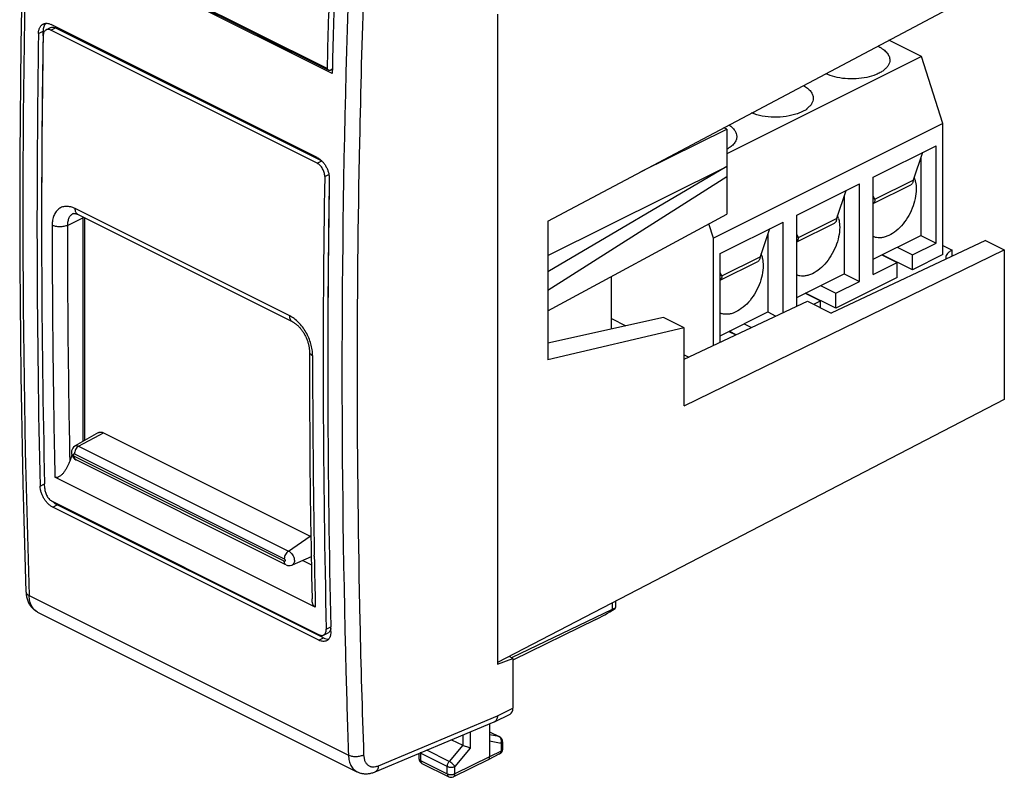
# Model space of a CAD drawing. Units: millimetres. Extents: x -22.7 to 22.7, y -27.2 to 27.2.
# Drawn here: x -22.7 to 22.7, y -27.2 to 7.8 of the extents above; entities that cross this region are included whole.
import ezdxf

# ---------------------------------------------------------------- set-up
doc = ezdxf.new("R2010")
doc.units = ezdxf.units.MM
doc.header["$LTSCALE"] = 16.335
doc.layers.get('0').update_dxf_attribs({"linetype": 'CONTINUOUS'})
for name, color, linetype in [('ASSI', 7, 'CONTINUOUS'), ('DRAFT', 7, 'CONTINUOUS'), ('RACCORDO', 7, 'CONTINUOUS')]:
    doc.layers.add(name, color=color, linetype=linetype)

msp = doc.modelspace()

# ---------------------------------------------------------------- linework, layer by layer
at = {"color": 7, "linetype": 'CONTINUOUS'}
for p, q in [((18.924, 6.069), (17.413, 6.824)), ((18.924, 6.069), (9.924, 1.57)), ((19.914, 2.976), (18.924, 6.069)), ((11.145, 3.5), (11.145, 3.433)), ((11.164, 3.51), (11.164, 3.427)), ((13.196, 3.418), (13.178, 3.427)), ((13.62, 3.63), (13.196, 3.418)), ((13.602, 3.639), (13.62, 3.63)), ((13.602, 3.639), (13.602, 3.621)), ((19.914, 2.976), (9.307, -2.327)), ((19.914, -3.086), (19.914, 2.976)), ((16.696, 0.501), (19.595, 1.951)), ((19.595, -2.552), (19.595, 1.951)), ((18.888, 1.4), (18.888, -2.199)), ((16.696, -4.002), (16.696, 0.501)), ((13.161, -1.266), (16.06, 0.183)), ((16.06, -4.32), (16.06, 0.183)), ((15.353, -0.368), (15.353, -3.967)), ((13.161, -5.47), (13.161, -1.266)), ((9.307, -2.327), (9.096, -1.668)), ((9.625, -3.034), (12.524, -1.585)), ((12.524, -5.77), (12.524, -1.585)), ((11.817, -2.136), (11.817, -5.734)), ((16.696, -3.295), (18.888, -2.199)), ((18.888, -2.199), (19.595, -2.552)), ((9.307, -7.282), (9.307, -2.327)), ((18.499, -3.1), (19.595, -2.552)), ((9.625, -7.133), (9.625, -3.034)), ((17.085, -3.1), (17.792, -3.454)), ((18.499, -3.793), (17.099, -3.093)), ((17.792, -2.747), (18.499, -3.1)), ((19.914, -3.086), (18.499, -3.793)), ((18.499, -3.793), (18.499, -3.1)), ((16.696, -4.002), (17.792, -3.454)), ((17.792, -4.147), (17.792, -3.454)), ((4.605, -6.514), (4.605, -4.091)), ((13.161, -5.063), (15.353, -3.967)), ((15.353, -3.967), (16.06, -4.32)), ((14.257, -4.515), (14.964, -4.868)), ((17.792, -4.147), (14.964, -5.561)), ((14.964, -4.868), (16.06, -4.32)), ((13.55, -4.868), (14.257, -5.222)), ((14.964, -5.561), (13.564, -4.861)), ((14.964, -5.561), (14.964, -4.868)), ((13.943, -5.379), (14.257, -5.222)), ((14.257, -5.535), (14.257, -5.222)), ((9.625, -6.83), (11.817, -5.734)), ((11.817, -5.734), (12.196, -5.924)), ((4.605, -6.038), (5.264, -6.368)), ((10.721, -6.282), (11.067, -6.455)), ((10.014, -6.636), (10.338, -6.798)), ((10.352, -6.791), (10.028, -6.629)), ((7.958, -7.715), (8.166, -7.819))]:
    msp.add_line(p, q, dxfattribs=at)
for centre, radius, start, end in [((17.588, 0.075), 1.073, 20.3158, 22.5386), ((17.512, 0.047), 1.154, 15.576, 20.3028), ((14.053, -1.693), 1.073, 20.3158, 22.5386), ((13.977, -1.72), 1.154, 15.576, 20.3028), ((10.517, -3.46), 1.073, 20.3158, 22.5386), ((10.441, -3.488), 1.154, 15.576, 20.3028)]:
    msp.add_arc(centre, radius, start, end, dxfattribs=at)
for points, knots in [([(13.466, 4.731), (13.534, 4.693), (13.657, 4.614), (13.804, 4.47), (13.898, 4.311), (13.921, 4.197), (13.921, 4.142)], [0, 0, 0, 0, 0.299263, 0.560874, 0.79013, 1, 1, 1, 1]), ([(13.921, 4.142), (13.921, 4.097), (13.906, 4.004), (13.841, 3.871), (13.738, 3.746), (13.651, 3.673), (13.602, 3.639)], [0, 0, 0, 0, 0.218776, 0.45191, 0.710462, 1, 1, 1, 1]), ([(13.178, 3.427), (13.014, 3.369), (12.661, 3.287), (12.115, 3.253), (11.574, 3.304), (11.23, 3.398), (11.072, 3.461)], [0, 0, 0, 0, 0.243059, 0.503929, 0.762756, 1, 1, 1, 1]), ([(18.624, 0.357), (18.632, 0.326), (18.664, 0.191), (18.676, 0.052), (18.676, -0.053)], [0, 0, 0, 0, 0.237347, 1, 1, 1, 1]), ([(15.088, -1.411), (15.097, -1.442), (15.129, -1.577), (15.141, -1.716), (15.141, -1.821)], [0, 0, 0, 0, 0.237347, 1, 1, 1, 1]), ([(11.553, -3.178), (11.561, -3.21), (11.593, -3.344), (11.605, -3.483), (11.605, -3.589)], [0, 0, 0, 0, 0.237347, 1, 1, 1, 1])]:
    msp.add_open_spline(points, degree=3, knots=knots, dxfattribs=at)
at = {"layer": 'ASSI', "color": 7, "linetype": 'CONTINUOUS'}
for p, q in [((18.969, 1.638), (18.535, 0.357)), ((16.696, -0.727), (18.431, 0.14)), ((15.433, -0.13), (14.999, -1.411)), ((16.767, -0.527), (16.696, -0.389)), ((16.696, -0.492), (16.767, -0.527)), ((13.161, -2.495), (14.895, -1.627)), ((11.898, -1.898), (11.464, -3.179)), ((13.231, -2.295), (13.161, -2.157)), ((13.161, -2.259), (13.231, -2.295)), ((19.914, -2.662), (20.338, -2.874)), ((20.338, -3.157), (20.338, -2.874)), ((9.625, -4.262), (11.36, -3.395)), ((9.696, -4.063), (9.625, -3.925)), ((9.625, -4.027), (9.696, -4.063))]:
    msp.add_line(p, q, dxfattribs=at)
at = {"layer": 'ASSI', "color": 253, "linetype": 'CONTINUOUS'}
for p, q in [((16.767, -0.527), (18.535, 0.357)), ((13.231, -2.295), (14.999, -1.411)), ((9.696, -4.063), (11.464, -3.179))]:
    msp.add_line(p, q, dxfattribs=at)
at = {"layer": 'ASSI', "color": 7, "linetype": 'CONTINUOUS'}
msp.add_arc((16.149, 4.939), 1.777, 63.4447, 65.0838, dxfattribs=at)
for points, knots in [([(16.944, 6.529), (17.02, 6.491), (17.157, 6.409), (17.324, 6.259), (17.415, 6.115), (17.45, 5.997), (17.456, 5.939), (17.456, 5.91)], [0, 0, 0, 0, 0.302259, 0.56497, 0.792679, 0.897779, 1, 1, 1, 1]), ([(17.456, 5.91), (17.456, 5.867), (17.443, 5.779), (17.385, 5.652), (17.291, 5.532), (17.164, 5.421), (17.008, 5.321), (16.754, 5.199), (16.383, 5.09), (15.899, 5.028), (15.399, 5.037), (14.925, 5.114), (14.629, 5.214), (14.497, 5.278)], [0, 0, 0, 0, 0.038271, 0.078837, 0.123467, 0.173208, 0.228458, 0.289096, 0.424176, 0.571907, 0.723324, 0.868879, 1, 1, 1, 1]), ([(10.026, 2.906), (10.08, 2.87), (10.178, 2.795), (10.295, 2.664), (10.368, 2.523), (10.385, 2.423), (10.385, 2.375)], [0, 0, 0, 0, 0.292981, 0.552293, 0.784113, 1, 1, 1, 1]), ([(10.385, 2.375), (10.385, 2.32), (10.363, 2.204), (10.267, 2.045), (10.118, 1.9), (9.994, 1.821), (9.925, 1.783)], [0, 0, 0, 0, 0.209552, 0.438677, 0.700411, 1, 1, 1, 1]), ([(18.535, 0.357), (18.535, 0.332), (18.531, 0.286), (18.511, 0.223), (18.478, 0.172), (18.447, 0.149), (18.431, 0.14)], [0, 0, 0, 0, 0.28958, 0.54965, 0.782826, 1, 1, 1, 1]), ([(18.676, -0.053), (18.676, -0.2), (18.64, -0.505), (18.502, -0.951), (18.287, -1.377), (18.01, -1.752), (17.691, -2.049), (17.397, -2.22), (17.163, -2.292), (16.998, -2.314), (16.84, -2.303), (16.742, -2.275), (16.696, -2.255)], [0, 0, 0, 0, 0.13177, 0.273037, 0.41755, 0.558467, 0.68957, 0.8065, 0.859337, 0.908669, 0.955203, 1, 1, 1, 1]), ([(16.767, -0.527), (16.767, -0.565), (16.758, -0.636), (16.72, -0.7), (16.696, -0.721)], [0, 0, 0, 0, 0.54455, 1, 1, 1, 1]), ([(14.999, -1.411), (14.999, -1.435), (14.995, -1.482), (14.975, -1.545), (14.942, -1.596), (14.911, -1.619), (14.895, -1.627)], [0, 0, 0, 0, 0.28958, 0.54965, 0.782826, 1, 1, 1, 1]), ([(15.141, -1.821), (15.141, -1.968), (15.105, -2.272), (14.967, -2.719), (14.751, -3.145), (14.474, -3.52), (14.155, -3.817), (13.862, -3.987), (13.627, -4.06), (13.462, -4.081), (13.305, -4.071), (13.206, -4.042), (13.16, -4.023)], [0, 0, 0, 0, 0.13177, 0.273037, 0.41755, 0.558467, 0.68957, 0.8065, 0.859337, 0.908669, 0.955203, 1, 1, 1, 1]), ([(13.231, -2.295), (13.231, -2.333), (13.223, -2.404), (13.185, -2.467), (13.161, -2.489)], [0, 0, 0, 0, 0.54455, 1, 1, 1, 1]), ([(11.464, -3.179), (11.464, -3.203), (11.46, -3.249), (11.44, -3.313), (11.407, -3.364), (11.376, -3.387), (11.36, -3.395)], [0, 0, 0, 0, 0.28958, 0.54965, 0.782826, 1, 1, 1, 1]), ([(20.338, -2.874), (20.294, -2.896), (20.216, -2.942), (20.121, -3.028), (20.06, -3.124), (20.045, -3.194), (20.045, -3.227)], [0, 0, 0, 0, 0.302467, 0.565523, 0.793418, 1, 1, 1, 1]), ([(11.605, -3.589), (11.605, -3.735), (11.569, -4.04), (11.431, -4.486), (11.216, -4.913), (10.939, -5.288), (10.619, -5.585), (10.326, -5.755), (10.092, -5.828), (9.927, -5.849), (9.769, -5.839), (9.671, -5.81), (9.625, -5.791)], [0, 0, 0, 0, 0.13177, 0.273037, 0.41755, 0.558467, 0.68957, 0.8065, 0.859337, 0.908669, 0.955203, 1, 1, 1, 1]), ([(20.045, -3.227), (20.045, -3.243), (20.047, -3.264), (20.051, -3.285), (20.053, -3.29)], [0, 0, 0, 0, 0.747224, 1, 1, 1, 1]), ([(9.696, -4.063), (9.696, -4.101), (9.687, -4.172), (9.649, -4.235), (9.625, -4.256)], [0, 0, 0, 0, 0.54455, 1, 1, 1, 1])]:
    msp.add_open_spline(points, degree=3, knots=knots, dxfattribs=at)
at = {"layer": 'DRAFT', "color": 7, "linetype": 'CONTINUOUS'}
for p, q in [((-8.307, 5.286), (-21.809, 12.037)), ((1.65, -1.536), (22.748, 9.654)), ((-0.676, 8.032), (-0.676, -22.019)), ((-0.663, 7.939), (-0.663, -21.939)), ((5.963, 0.751), (9.924, 2.716)), ((9.924, 2.716), (9.924, -1.221)), ((9.924, 0.984), (1.65, -3.875)), ((1.65, -3.12), (9.924, 0.984)), ((9.924, 0.511), (1.65, -4.741)), ((1.65, -5.685), (9.924, -1.221)), ((-19.756, -1.379), (-19.756, -11.68)), ((1.65, -1.536), (1.65, -7.945)), ((21.884, -2.429), (14.752, -5.783)), ((21.884, -2.429), (22.748, -2.861)), ((7.958, -10.067), (22.748, -2.861)), ((22.748, -2.861), (22.748, -9.775)), ((7.958, -7.916), (13.659, -5.236)), ((13.659, -5.236), (14.752, -5.783)), ((6.994, -5.985), (1.65, -7.169)), ((7.958, -6.467), (6.994, -5.985)), ((7.958, -6.467), (1.65, -7.945)), ((7.958, -10.067), (7.958, -6.467)), ((22.748, -9.775), (-0.663, -21.939)), ((-9.668, -17.217), (-9.271, -17.416)), ((-9.283, -17.051), (-9.278, -17.053)), ((-0.676, -22.019), (0.044, -21.748)), ((0.044, -21.748), (-0.129, -21.661)), ((0.044, -21.748), (0.044, -24.046)), ((-0.663, -21.939), (-0.676, -21.933))]:
    msp.add_line(p, q, dxfattribs=at)
msp.add_ellipse((341.99, 170.025), major_axis=(220.515, 448.755), ratio=0.60701, start_param=-4.0729, end_param=-4.063033, dxfattribs=at)
at = {"layer": 'RACCORDO', "color": 7, "linetype": 'CONTINUOUS'}
for p, q in [((-8.446, 5.421), (-21.603, 11.999)), ((-21.529, 7.303), (-21.317, 7.409)), ((-9, 1.138), (-21.304, 7.289)), ((-8.995, 1.4), (-21.299, 7.551)), ((-21.091, 7.396), (-8.788, 1.244)), ((-21.668, 7.03), (-21.664, 7.242)), ((-8.393, 5.438), (-8.302, 5.484)), ((9.924, 2.716), (9.792, 2.782)), ((-8.444, 0.493), (-8.445, 0.418)), ((-20.277, -1.188), (-20.277, -1.188)), ((-10.142, -6.186), (-20.054, -1.23)), ((-19.826, -1.387), (-19.826, -11.72)), ((-19.104, -11.31), (-20.187, -11.925)), ((-18.87, -11.32), (-9.326, -16.092)), ((-20.331, -12.355), (-20.432, -12.628)), ((-10.445, -17.42), (-20.141, -12.572)), ((-9.089, -19.382), (-21.12, -13.367)), ((-21.592, -13.892), (-21.597, -13.68)), ((-8.925, -20.649), (-21.229, -14.497)), ((-8.919, -20.905), (-21.222, -14.754)), ((-8.706, -20.799), (-21.01, -14.648)), ((-9.278, -17.049), (-10.164, -17.43)), ((4.635, -19.481), (-0.017, -21.717)), ((4.774, -19.435), (4.775, -19.394)), ((4.775, -19.113), (4.775, -19.393)), ((-21.925, -19.602), (-7.162, -26.983)), ((3.867, -19.953), (0.044, -21.825)), ((-8.37, -20.504), (-8.374, -20.292)), ((-8.704, -20.664), (-8.492, -20.558)), ((-0.809, -24.673), (-0.087, -24.317)), ((-6.327, -26.99), (-0.819, -24.678)), ((-1.035, -24.768), (-1.035, -26.3)), ((-1.035, -25.139), (-0.572, -25.37)), ((-2.792, -25.506), (-2.278, -25.763)), ((-0.434, -25.594), (-0.434, -25.941)), ((-4.298, -26.138), (-4.298, -26.373)), ((-0.57, -26.163), (-1.099, -26.435)), ((-4.16, -26.596), (-2.923, -27.215)), ((-1.1, -26.436), (-2.702, -27.216)), ((-1.1, -26.436), (-1.099, -26.435)), ((-7.162, -26.983), (-7.162, -26.983))]:
    msp.add_line(p, q, dxfattribs=at)
at = {"layer": 'RACCORDO', "color": 253, "linetype": 'CONTINUOUS'}
for p, q in [((-8.545, 5.514), (-21.556, 12.02)), ((-21.304, 7.289), (-21.091, 7.396)), ((-21.876, 7.136), (-21.664, 7.242)), ((-9, 1.138), (-8.788, 1.244)), ((-8.654, 0.524), (-8.46, 0.621)), ((-10.272, -5.914), (-20.184, -0.958)), ((-20.542, -1.731), (-19.826, -1.387)), ((-19.048, -11.415), (-18.87, -11.32)), ((-20.025, -11.937), (-19.804, -11.819)), ((-19.804, -11.819), (-19.048, -11.415)), ((-20.025, -11.937), (-10.33, -16.785)), ((-20.219, -12.293), (-10.523, -17.141)), ((-10.523, -17.258), (-20.219, -12.41)), ((-21.805, -13.786), (-21.597, -13.682)), ((-21.222, -14.754), (-21.01, -14.648)), ((-10.33, -16.785), (-9.326, -16.092)), ((-9.135, -17.018), (-9.136, -16.977)), ((-22.309, -18.845), (-7.555, -26.223)), ((4.635, -19.186), (4.635, -19.481)), ((-8.582, -20.398), (-8.374, -20.294)), ((-8.919, -20.905), (-8.706, -20.799)), ((-0.674, -24.4), (0.044, -24.046)), ((-6.173, -26.708), (-0.674, -24.4)), ((-2.277, -25.29), (-2.277, -25.763)), ((-1.925, -25.142), (-1.925, -25.888)), ((-1.035, -25.142), (-0.596, -25.362)), ((-0.596, -25.362), (-1.035, -25.272)), ((-2.278, -25.763), (-2.9, -26.508)), ((-1.925, -25.888), (-2.636, -26.74)), ((-0.506, -25.681), (-1.035, -25.573)), ((-0.506, -25.681), (-0.506, -26.029)), ((-2.988, -26.739), (-4.225, -26.121)), ((-4.225, -26.121), (-4.225, -26.461)), ((-2.9, -26.508), (-3.94, -25.988)), ((-1.035, -26.3), (-2.636, -27.08)), ((-0.506, -26.029), (-1.035, -26.3)), ((-4.225, -26.461), (-2.988, -27.079)), ((-2.988, -27.079), (-2.988, -26.739)), ((-2.636, -27.08), (-2.636, -26.74))]:
    msp.add_line(p, q, dxfattribs=at)
at = {"layer": 'RACCORDO', "color": 7, "linetype": 'CONTINUOUS'}
for points in [[(-22.456, 16.858), (-22.508, 15.151), (-22.556, 13.434), (-22.599, 11.72), (-22.636, 10.008), (-22.668, 8.298), (-22.694, 6.591), (-22.715, 4.887), (-22.731, 3.185), (-22.742, 1.487), (-22.747, -0.21), (-22.747, -1.903), (-22.742, -3.594), (-22.731, -5.282), (-22.715, -6.967), (-22.694, -8.649), (-22.668, -10.328), (-22.636, -12.005), (-22.599, -13.678), (-22.556, -15.349), (-22.508, -17.017), (-22.456, -18.668)], [(-20.277, -1.188), (-20.276, -1.187), (-20.272, -1.185), (-20.267, -1.184), (-20.262, -1.182), (-20.256, -1.181), (-20.25, -1.18), (-20.242, -1.18), (-20.234, -1.179), (-20.224, -1.179), (-20.213, -1.18), (-20.202, -1.181), (-20.189, -1.183), (-20.176, -1.186), (-20.162, -1.189), (-20.147, -1.193), (-20.131, -1.198), (-20.115, -1.204), (-20.098, -1.21), (-20.081, -1.218), (-20.063, -1.226), (-20.054, -1.23)], [(-10.142, -6.186), (-10.13, -6.192), (-10.109, -6.204), (-10.088, -6.216), (-10.066, -6.23), (-10.043, -6.245), (-10.021, -6.261), (-9.997, -6.278), (-9.974, -6.297), (-9.95, -6.316), (-9.926, -6.337), (-9.902, -6.359), (-9.878, -6.382), (-9.854, -6.407), (-9.83, -6.432), (-9.806, -6.459), (-9.782, -6.487), (-9.759, -6.515), (-9.735, -6.545), (-9.712, -6.576), (-9.69, -6.607), (-9.668, -6.639), (-9.646, -6.673), (-9.625, -6.706), (-9.604, -6.741), (-9.585, -6.776), (-9.565, -6.812), (-9.547, -6.848), (-9.529, -6.884), (-9.512, -6.921), (-9.496, -6.958), (-9.481, -6.995), (-9.466, -7.032), (-9.453, -7.069), (-9.44, -7.107), (-9.428, -7.144), (-9.417, -7.181), (-9.407, -7.217), (-9.399, -7.253), (-9.391, -7.289), (-9.384, -7.325), (-9.377, -7.359), (-9.372, -7.394), (-9.368, -7.427), (-9.365, -7.46), (-9.362, -7.492), (-9.36, -7.523), (-9.36, -7.553), (-9.36, -7.569)], [(-9.36, -7.569), (-9.358, -8.859), (-9.354, -10.16), (-9.347, -11.459), (-9.336, -12.756), (-9.322, -14.052), (-9.305, -15.346), (-9.285, -16.639), (-9.262, -17.929), (-9.24, -18.995)], [(-20.187, -11.925), (-20.206, -11.937), (-20.255, -11.977), (-20.297, -12.027), (-20.328, -12.086), (-20.348, -12.151), (-20.355, -12.218)], [(-20.355, -12.218), (-20.349, -12.289), (-20.329, -12.36), (-20.299, -12.423), (-20.26, -12.478)], [(-20.26, -12.478), (-20.208, -12.529), (-20.149, -12.568), (-20.141, -12.572)], [(-10.442, -17.422), (-10.379, -17.445), (-10.313, -17.456), (-10.247, -17.454), (-10.185, -17.438), (-10.164, -17.43)], [(-22.456, -18.668), (-22.454, -18.706), (-22.45, -18.757), (-22.444, -18.807), (-22.437, -18.856), (-22.428, -18.905), (-22.417, -18.952), (-22.405, -18.998), (-22.391, -19.043), (-22.375, -19.086), (-22.358, -19.129), (-22.34, -19.17), (-22.32, -19.209), (-22.298, -19.248), (-22.276, -19.284), (-22.252, -19.319), (-22.227, -19.353), (-22.201, -19.385), (-22.173, -19.415), (-22.145, -19.444), (-22.116, -19.472), (-22.086, -19.497), (-22.054, -19.522), (-22.022, -19.545), (-21.989, -19.566), (-21.956, -19.585), (-21.925, -19.602)], [(-7.162, -26.983), (-7.139, -26.994), (-7.106, -27.009), (-7.073, -27.022), (-7.04, -27.033), (-7.005, -27.044), (-6.97, -27.053), (-6.935, -27.061), (-6.899, -27.067), (-6.862, -27.072), (-6.825, -27.076), (-6.788, -27.078), (-6.75, -27.079), (-6.711, -27.078), (-6.673, -27.076), (-6.634, -27.072), (-6.595, -27.066), (-6.555, -27.059), (-6.515, -27.051), (-6.476, -27.041), (-6.435, -27.029), (-6.395, -27.016), (-6.355, -27.001), (-6.327, -26.99)]]:
    msp.add_lwpolyline(points, dxfattribs=at)
at = {"layer": 'RACCORDO', "color": 253, "linetype": 'CONTINUOUS'}
for centre, radius, start, end in [((517.02, -1.081), 539.622, 178.11351, 181.88649), ((545.586, -8.44), 554.307, 178.11018, 178.55745), ((516.093, -8.494), 523.95, 178.0532, 181.5238), ((534.992, -8.904), 542.151, 178.07746, 178.83339), ((515.609, -8.549), 522.766, 178.82902, 181.2589), ((497.57, -1.924), 518.816, 179.97851, 181.26377), ((498.204, -1.924), 518.746, 179.97872, 181.18242), ((517.794, -7.955), 527.007, 179.97727, 180.98096), ((509.723, -8.085), 518.935, 180.9863, 181.24738), ((493.159, -8.881), 500.313, 181.27734, 181.98467), ((490.941, -8.94), 498.795, 181.5494, 181.98563), ((-3.951, -26.121), 0.274, 177.0272, 179.9896)]:
    msp.add_arc(centre, radius, start, end, dxfattribs=at)
at = {"layer": 'RACCORDO', "color": 7, "linetype": 'CONTINUOUS'}
for centre, radius, start, end in [((502.993, -1.522), 524.941, 179.05502, 181.33874), ((503.393, -1.628), 525.129, 179.05537, 181.31514), ((513.664, -1.463), 535.399, 179.0911, 179.98521), ((-8.967, 0.886), 0.4, 62.6408, 63.4335), ((516.216, -8.133), 524.941, 179.05502, 181.33874), ((516.616, -8.239), 525.129, 179.05537, 181.31514), ((528.967, -8.092), 537.48, 179.09283, 179.98348), ((-9.518, -16.474), 0.428, 58.2961, 63.3643), ((-0.892, -24.504), 0.188, 292.7709, 296.2567), ((-0.684, -25.594), 0.25, 0.0002, 63.4366), ((-4.048, -26.373), 0.25, 180, 243.4371), ((-0.684, -25.941), 0.25, 297.1602, 0), ((-1.141, -26.351), 0.0937, 297.1567, 299.303), ((-2.812, -26.991), 0.25, 243.4349, 295.9722)]:
    msp.add_arc(centre, radius, start, end, dxfattribs=at)
for centre, major_axis, ratio, start_param, end_param in [((-19.119, -1.74), (-0.447, 0.894), 0.612327, 0.836922, 0.886022), ((4.568, -19.443), (1.005, 0.614), 0.086492, -2.39414, -1.417094), ((4.275, -19.74), (0.499, 0.305), 0.08756, 0.00122, 0.714476), ((-0.31, -23.869), (-0.224, 0.447), 0.612478, -3.144886, -2.255529)]:
    msp.add_ellipse(centre, major_axis=major_axis, ratio=ratio, start_param=start_param, end_param=end_param, dxfattribs=at)
for points, knots in [([(-21.876, 7.136), (-21.876, 7.185), (-21.868, 7.257), (-21.843, 7.347), (-21.819, 7.407), (-21.788, 7.461), (-21.751, 7.507), (-21.708, 7.545), (-21.676, 7.565), (-21.66, 7.573)], [0, 0, 0, 0, 0.287763, 0.421118, 0.547438, 0.667281, 0.781643, 0.89195, 1, 1, 1, 1]), ([(-21.543, 7.605), (-21.563, 7.584), (-21.598, 7.534), (-21.635, 7.447), (-21.658, 7.348), (-21.664, 7.278), (-21.664, 7.242)], [0, 0, 0, 0, 0.222409, 0.461912, 0.721036, 1, 1, 1, 1]), ([(-21.529, 7.303), (-21.539, 7.298), (-21.559, 7.285), (-21.595, 7.253), (-21.632, 7.199), (-21.658, 7.119), (-21.664, 7.06), (-21.664, 7.03)], [0, 0, 0, 0, 0.108157, 0.218573, 0.452356, 0.711856, 1, 1, 1, 1]), ([(-21.66, 7.573), (-21.634, 7.586), (-21.578, 7.604), (-21.487, 7.609), (-21.392, 7.592), (-21.33, 7.567), (-21.299, 7.551)], [0, 0, 0, 0, 0.228858, 0.467019, 0.72248, 1, 1, 1, 1]), ([(-21.304, 7.289), (-21.323, 7.299), (-21.362, 7.315), (-21.421, 7.326), (-21.478, 7.323), (-21.513, 7.311), (-21.529, 7.303)], [0, 0, 0, 0, 0.277558, 0.533033, 0.771182, 1, 1, 1, 1]), ([(-21.317, 7.409), (-21.301, 7.417), (-21.266, 7.429), (-21.209, 7.432), (-21.149, 7.421), (-21.111, 7.405), (-21.091, 7.396)], [0, 0, 0, 0, 0.228819, 0.466968, 0.722442, 1, 1, 1, 1]), ([(-8.492, 5.457), (-8.497, 5.461), (-8.516, 5.479), (-8.533, 5.499), (-8.545, 5.514)], [0, 0, 0, 0, 0.252536, 1, 1, 1, 1]), ([(-8.302, 5.503), (-8.309, 5.496), (-8.337, 5.472), (-8.369, 5.451), (-8.394, 5.438)], [0, 0, 0, 0, 0.253777, 1, 1, 1, 1]), ([(-8.394, 5.438), (-8.397, 5.436), (-8.413, 5.429), (-8.429, 5.423), (-8.441, 5.419)], [0, 0, 0, 0, 0.254751, 1, 1, 1, 1]), ([(-8.995, 1.4), (-8.957, 1.38), (-8.88, 1.332), (-8.775, 1.239), (-8.679, 1.125), (-8.596, 0.996), (-8.528, 0.856), (-8.477, 0.709), (-8.447, 0.563), (-8.441, 0.465), (-8.441, 0.418)], [0, 0, 0, 0, 0.11013, 0.229357, 0.35589, 0.487192, 0.620294, 0.752075, 0.879519, 1, 1, 1, 1]), ([(-8.654, 0.524), (-8.653, 0.554), (-8.657, 0.615), (-8.676, 0.706), (-8.707, 0.798), (-8.75, 0.885), (-8.802, 0.966), (-8.862, 1.037), (-8.928, 1.095), (-8.976, 1.126), (-9, 1.138)], [0, 0, 0, 0, 0.120478, 0.247916, 0.379691, 0.512794, 0.644098, 0.770635, 0.889867, 1, 1, 1, 1]), ([(-19.104, -11.31), (-19.088, -11.301), (-19.052, -11.288), (-18.971, -11.281), (-18.909, -11.301), (-18.87, -11.32)], [0, 0, 0, 0, 0.228078, 0.466138, 1, 1, 1, 1]), ([(-20.432, -12.628), (-20.449, -12.674), (-20.485, -12.765), (-20.538, -12.875), (-20.584, -12.96), (-20.621, -13.022), (-20.66, -13.081), (-20.701, -13.138), (-20.745, -13.193), (-20.791, -13.243), (-20.84, -13.289), (-20.892, -13.329), (-20.947, -13.361), (-21.004, -13.381), (-21.055, -13.385), (-21.093, -13.378), (-21.111, -13.371), (-21.12, -13.367)], [0, 0, 0, 0, 0.135072, 0.268872, 0.335181, 0.401004, 0.466256, 0.530831, 0.594591, 0.657354, 0.718881, 0.77886, 0.836914, 0.892729, 0.9465, 0.973147, 1, 1, 1, 1]), ([(-21.222, -14.754), (-21.261, -14.734), (-21.338, -14.686), (-21.445, -14.594), (-21.543, -14.482), (-21.63, -14.354), (-21.703, -14.216), (-21.758, -14.073), (-21.793, -13.929), (-21.803, -13.833), (-21.805, -13.786)], [0, 0, 0, 0, 0.110608, 0.230649, 0.358039, 0.48999, 0.623333, 0.754788, 0.881237, 1, 1, 1, 1]), ([(-21.592, -13.892), (-21.592, -13.921), (-21.585, -13.981), (-21.563, -14.071), (-21.529, -14.161), (-21.484, -14.247), (-21.429, -14.327), (-21.368, -14.397), (-21.301, -14.455), (-21.253, -14.485), (-21.229, -14.497)], [0, 0, 0, 0, 0.118767, 0.245221, 0.376681, 0.510025, 0.641974, 0.769358, 0.889394, 1, 1, 1, 1]), ([(-21.206, -14.509), (-21.175, -14.537), (-21.113, -14.588), (-21.045, -14.63), (-21.01, -14.648)], [0, 0, 0, 0, 0.518762, 1, 1, 1, 1]), ([(-9.089, -19.382), (-9.103, -19.375), (-9.13, -19.356), (-9.163, -19.318), (-9.188, -19.272), (-9.208, -19.221), (-9.222, -19.167), (-9.235, -19.092), (-9.239, -19.034), (-9.24, -18.995)], [0, 0, 0, 0, 0.109777, 0.225204, 0.346337, 0.472073, 0.601181, 0.732666, 1, 1, 1, 1]), ([(-8.704, -20.664), (-8.694, -20.659), (-8.675, -20.647), (-8.641, -20.616), (-8.607, -20.563), (-8.584, -20.485), (-8.581, -20.428), (-8.582, -20.398)], [0, 0, 0, 0, 0.107377, 0.216732, 0.448723, 0.708517, 1, 1, 1, 1]), ([(-8.373, -20.36), (-8.375, -20.382), (-8.384, -20.425), (-8.409, -20.482), (-8.445, -20.528), (-8.475, -20.55), (-8.492, -20.558)], [0, 0, 0, 0, 0.28259, 0.539308, 0.775271, 1, 1, 1, 1]), ([(-8.925, -20.649), (-8.906, -20.658), (-8.867, -20.674), (-8.809, -20.685), (-8.753, -20.683), (-8.719, -20.672), (-8.704, -20.664)], [0, 0, 0, 0, 0.28164, 0.538632, 0.775364, 1, 1, 1, 1]), ([(-8.565, -20.93), (-8.589, -20.942), (-8.644, -20.96), (-8.733, -20.964), (-8.826, -20.946), (-8.888, -20.921), (-8.919, -20.905)], [0, 0, 0, 0, 0.224599, 0.461308, 0.718313, 1, 1, 1, 1]), ([(-8.706, -20.799), (-8.668, -20.819), (-8.591, -20.848), (-8.509, -20.857), (-8.47, -20.855)], [0, 0, 0, 0, 0.528629, 1, 1, 1, 1]), ([(-8.37, -20.504), (-8.368, -20.552), (-8.373, -20.622), (-8.394, -20.711), (-8.415, -20.769), (-8.444, -20.822), (-8.478, -20.866), (-8.518, -20.903), (-8.549, -20.922), (-8.565, -20.93)], [0, 0, 0, 0, 0.291164, 0.425032, 0.551168, 0.67028, 0.78358, 0.892781, 1, 1, 1, 1]), ([(-0.674, -24.4), (-0.675, -24.431), (-0.681, -24.489), (-0.707, -24.569), (-0.743, -24.624), (-0.779, -24.656), (-0.798, -24.668), (-0.809, -24.673)], [0, 0, 0, 0, 0.289879, 0.550044, 0.783199, 0.892845, 1, 1, 1, 1]), ([(-1.925, -25.888), (-1.936, -25.886), (-1.962, -25.88), (-2.018, -25.865), (-2.095, -25.839), (-2.188, -25.804), (-2.249, -25.777), (-2.277, -25.763)], [0, 0, 0, 0, 0.096657, 0.208172, 0.465795, 0.74522, 1, 1, 1, 1]), ([(-1.096, -26.433), (-1.086, -26.428), (-1.068, -26.413), (-1.048, -26.381), (-1.037, -26.343), (-1.035, -26.315), (-1.035, -26.3)], [0, 0, 0, 0, 0.217186, 0.451186, 0.711196, 1, 1, 1, 1])]:
    msp.add_open_spline(points, degree=3, knots=knots, dxfattribs=at)
msp.add_open_spline([(-8.441, 5.419), (-8.459, 5.43), (-8.476, 5.443), (-8.492, 5.457)], degree=3, dxfattribs=at)
at = {"layer": 'RACCORDO', "color": 253, "linetype": 'CONTINUOUS'}
for points, knots in [([(-20.184, -0.958), (-20.25, -0.925), (-20.382, -0.874), (-20.554, -0.85), (-20.684, -0.86), (-20.774, -0.881), (-20.858, -0.915), (-20.936, -0.963), (-21.007, -1.024), (-21.092, -1.122), (-21.157, -1.242), (-21.203, -1.376), (-21.237, -1.528), (-21.246, -1.648), (-21.246, -1.729)], [0, 0, 0, 0, 0.134609, 0.256693, 0.314171, 0.37003, 0.425063, 0.480132, 0.536091, 0.593725, 0.716234, 0.782196, 0.851499, 1, 1, 1, 1]), ([(-20.277, -1.188), (-20.298, -1.198), (-20.338, -1.222), (-20.391, -1.268), (-20.437, -1.325), (-20.475, -1.392), (-20.505, -1.467), (-20.535, -1.58), (-20.542, -1.67), (-20.542, -1.731)], [0, 0, 0, 0, 0.108148, 0.218215, 0.332177, 0.451634, 0.577726, 0.711124, 1, 1, 1, 1]), ([(-20.054, -1.23), (-20.064, -1.225), (-20.083, -1.213), (-20.119, -1.181), (-20.154, -1.127), (-20.179, -1.047), (-20.184, -0.989), (-20.184, -0.958)], [0, 0, 0, 0, 0.107748, 0.217662, 0.450661, 0.710346, 1, 1, 1, 1]), ([(-20.542, -1.731), (-20.567, -1.743), (-20.62, -1.764), (-20.706, -1.786), (-20.799, -1.8), (-20.895, -1.804), (-20.991, -1.799), (-21.084, -1.785), (-21.169, -1.763), (-21.222, -1.742), (-21.246, -1.729)], [0, 0, 0, 0, 0.112908, 0.23606, 0.366473, 0.500601, 0.634647, 0.764818, 0.887587, 1, 1, 1, 1]), ([(-9.213, -7.746), (-9.213, -7.658), (-9.228, -7.476), (-9.289, -7.203), (-9.386, -6.931), (-9.517, -6.669), (-9.676, -6.428), (-9.858, -6.216), (-10.055, -6.042), (-10.199, -5.951), (-10.272, -5.914)], [0, 0, 0, 0, 0.119798, 0.246858, 0.37852, 0.511725, 0.643285, 0.77015, 0.88969, 1, 1, 1, 1]), ([(-10.142, -6.186), (-10.152, -6.181), (-10.172, -6.169), (-10.207, -6.137), (-10.242, -6.083), (-10.267, -6.003), (-10.272, -5.945), (-10.272, -5.914)], [0, 0, 0, 0, 0.107749, 0.217662, 0.45066, 0.710344, 1, 1, 1, 1]), ([(-9.36, -7.569), (-9.36, -7.577), (-9.358, -7.594), (-9.348, -7.628), (-9.322, -7.669), (-9.274, -7.712), (-9.235, -7.735), (-9.213, -7.746)], [0, 0, 0, 0, 0.102193, 0.20726, 0.43497, 0.697646, 1, 1, 1, 1]), ([(-20.025, -11.937), (-20.053, -11.954), (-20.106, -12.001), (-20.167, -12.088), (-20.208, -12.188), (-20.219, -12.259), (-20.219, -12.293)], [0, 0, 0, 0, 0.234599, 0.493643, 0.756153, 1, 1, 1, 1]), ([(-20.186, -11.925), (-20.164, -11.912), (-20.105, -11.901), (-20.052, -11.922), (-20.025, -11.937)], [0, 0, 0, 0, 0.45876, 1, 1, 1, 1]), ([(-20.219, -12.41), (-20.233, -12.403), (-20.251, -12.383), (-20.264, -12.353), (-20.269, -12.324), (-20.261, -12.294), (-20.236, -12.286), (-20.225, -12.29), (-20.219, -12.293)], [0, 0, 0, 0, 0.280377, 0.434169, 0.577411, 0.79438, 0.889549, 1, 1, 1, 1]), ([(-20.141, -12.572), (-20.154, -12.566), (-20.177, -12.548), (-20.201, -12.51), (-20.216, -12.463), (-20.219, -12.428), (-20.219, -12.41)], [0, 0, 0, 0, 0.217084, 0.450697, 0.711525, 1, 1, 1, 1]), ([(-10.33, -16.785), (-10.358, -16.802), (-10.41, -16.849), (-10.471, -16.936), (-10.512, -17.036), (-10.523, -17.107), (-10.523, -17.141)], [0, 0, 0, 0, 0.234599, 0.493643, 0.756153, 1, 1, 1, 1]), ([(-10.33, -16.785), (-10.267, -16.813), (-10.154, -16.913), (-10.072, -17.076), (-10.05, -17.217), (-10.061, -17.311), (-10.098, -17.387), (-10.141, -17.42), (-10.163, -17.43)], [0, 0, 0, 0, 0.263301, 0.549951, 0.683448, 0.802159, 0.90558, 1, 1, 1, 1]), ([(-10.523, -17.141), (-10.509, -17.148), (-10.491, -17.168), (-10.478, -17.198), (-10.473, -17.227), (-10.481, -17.257), (-10.506, -17.265), (-10.518, -17.261), (-10.523, -17.258)], [0, 0, 0, 0, 0.280377, 0.434169, 0.577411, 0.79438, 0.889549, 1, 1, 1, 1]), ([(-10.445, -17.42), (-10.457, -17.414), (-10.481, -17.397), (-10.505, -17.358), (-10.52, -17.311), (-10.523, -17.276), (-10.523, -17.258)], [0, 0, 0, 0, 0.217087, 0.450647, 0.711463, 1, 1, 1, 1]), ([(-22.456, -18.668), (-22.455, -18.676), (-22.453, -18.693), (-22.442, -18.727), (-22.416, -18.769), (-22.369, -18.812), (-22.33, -18.835), (-22.309, -18.845)], [0, 0, 0, 0, 0.104891, 0.212258, 0.44225, 0.703196, 1, 1, 1, 1]), ([(-21.925, -19.602), (-21.953, -19.587), (-22.009, -19.553), (-22.083, -19.488), (-22.148, -19.408), (-22.202, -19.316), (-22.246, -19.213), (-22.292, -19.056), (-22.306, -18.931), (-22.309, -18.845)], [0, 0, 0, 0, 0.108086, 0.218312, 0.332506, 0.452147, 0.578299, 0.711605, 1, 1, 1, 1]), ([(-0.572, -25.37), (-0.574, -25.369), (-0.582, -25.366), (-0.59, -25.363), (-0.596, -25.362)], [0, 0, 0, 0, 0.248667, 1, 1, 1, 1]), ([(-0.506, -25.681), (-0.495, -25.651), (-0.481, -25.587), (-0.489, -25.507), (-0.51, -25.45), (-0.533, -25.413), (-0.561, -25.383), (-0.584, -25.368), (-0.596, -25.362)], [0, 0, 0, 0, 0.270126, 0.532783, 0.657724, 0.776994, 0.890728, 1, 1, 1, 1]), ([(-0.434, -25.594), (-0.434, -25.602), (-0.438, -25.619), (-0.453, -25.643), (-0.476, -25.664), (-0.496, -25.676), (-0.506, -25.681)], [0, 0, 0, 0, 0.206963, 0.435065, 0.697806, 1, 1, 1, 1]), ([(-6.854, -26.208), (-6.879, -26.221), (-6.932, -26.244), (-7.018, -26.269), (-7.11, -26.285), (-7.206, -26.292), (-7.301, -26.289), (-7.393, -26.277), (-7.478, -26.255), (-7.531, -26.235), (-7.555, -26.223)], [0, 0, 0, 0, 0.114777, 0.238991, 0.369745, 0.503629, 0.637015, 0.766308, 0.888204, 1, 1, 1, 1]), ([(-7.555, -26.223), (-7.552, -26.308), (-7.537, -26.434), (-7.491, -26.59), (-7.446, -26.695), (-7.39, -26.787), (-7.323, -26.867), (-7.248, -26.934), (-7.191, -26.969), (-7.162, -26.983)], [0, 0, 0, 0, 0.286109, 0.41878, 0.544695, 0.664525, 0.779336, 0.890577, 1, 1, 1, 1]), ([(-6.854, -26.208), (-6.853, -26.258), (-6.842, -26.354), (-6.801, -26.488), (-6.747, -26.583), (-6.693, -26.644), (-6.648, -26.682), (-6.599, -26.713), (-6.546, -26.736), (-6.489, -26.752), (-6.408, -26.762), (-6.3, -26.753), (-6.215, -26.726), (-6.173, -26.708)], [0, 0, 0, 0, 0.146407, 0.280423, 0.403162, 0.461345, 0.518066, 0.574008, 0.629908, 0.686506, 0.744493, 0.86667, 1, 1, 1, 1]), ([(-4.225, -26.461), (-4.236, -26.456), (-4.255, -26.444), (-4.279, -26.423), (-4.294, -26.399), (-4.298, -26.381), (-4.298, -26.373)], [0, 0, 0, 0, 0.302582, 0.565483, 0.793432, 1, 1, 1, 1]), ([(-4.225, -26.121), (-4.226, -26.121), (-4.231, -26.118), (-4.236, -26.115), (-4.239, -26.113)], [0, 0, 0, 0, 0.254943, 1, 1, 1, 1]), ([(-0.57, -26.163), (-0.56, -26.158), (-0.541, -26.144), (-0.521, -26.112), (-0.508, -26.073), (-0.506, -26.044), (-0.506, -26.029)], [0, 0, 0, 0, 0.21754, 0.450959, 0.710639, 1, 1, 1, 1]), ([(-0.434, -25.941), (-0.434, -25.949), (-0.438, -25.967), (-0.453, -25.99), (-0.476, -26.012), (-0.496, -26.023), (-0.506, -26.029)], [0, 0, 0, 0, 0.206963, 0.435065, 0.697806, 1, 1, 1, 1]), ([(-6.173, -26.708), (-6.175, -26.741), (-6.183, -26.803), (-6.213, -26.886), (-6.254, -26.941), (-6.294, -26.973), (-6.316, -26.985), (-6.327, -26.99)], [0, 0, 0, 0, 0.289098, 0.548867, 0.782108, 0.892142, 1, 1, 1, 1]), ([(-4.225, -26.461), (-4.225, -26.476), (-4.222, -26.505), (-4.21, -26.545), (-4.189, -26.577), (-4.17, -26.591), (-4.16, -26.596)], [0, 0, 0, 0, 0.28975, 0.549585, 0.782846, 1, 1, 1, 1]), ([(-2.988, -26.739), (-2.988, -26.72), (-2.984, -26.679), (-2.966, -26.618), (-2.938, -26.56), (-2.914, -26.524), (-2.9, -26.508)], [0, 0, 0, 0, 0.235228, 0.487081, 0.745647, 1, 1, 1, 1]), ([(-2.988, -26.739), (-2.976, -26.746), (-2.95, -26.756), (-2.891, -26.772), (-2.812, -26.779), (-2.733, -26.772), (-2.675, -26.757), (-2.648, -26.746), (-2.636, -26.74)], [0, 0, 0, 0, 0.112525, 0.235426, 0.499581, 0.763963, 0.887131, 1, 1, 1, 1]), ([(-2.636, -26.74), (-2.642, -26.73), (-2.657, -26.709), (-2.694, -26.665), (-2.75, -26.611), (-2.811, -26.562), (-2.863, -26.528), (-2.888, -26.514), (-2.9, -26.508)], [0, 0, 0, 0, 0.101879, 0.218995, 0.483012, 0.755976, 0.88385, 1, 1, 1, 1]), ([(-2.988, -27.079), (-2.988, -27.095), (-2.986, -27.124), (-2.973, -27.163), (-2.953, -27.195), (-2.934, -27.21), (-2.923, -27.215)], [0, 0, 0, 0, 0.28975, 0.549585, 0.782846, 1, 1, 1, 1]), ([(-2.988, -27.079), (-2.976, -27.086), (-2.95, -27.096), (-2.891, -27.112), (-2.812, -27.119), (-2.733, -27.112), (-2.675, -27.097), (-2.648, -27.086), (-2.636, -27.08)], [0, 0, 0, 0, 0.112525, 0.235426, 0.499581, 0.763963, 0.887131, 1, 1, 1, 1]), ([(-2.702, -27.216), (-2.692, -27.211), (-2.672, -27.196), (-2.651, -27.164), (-2.638, -27.125), (-2.636, -27.095), (-2.636, -27.08)], [0, 0, 0, 0, 0.216764, 0.449868, 0.709859, 1, 1, 1, 1])]:
    msp.add_open_spline(points, degree=3, knots=knots, dxfattribs=at)

doc.saveas('drawing.dxf')
